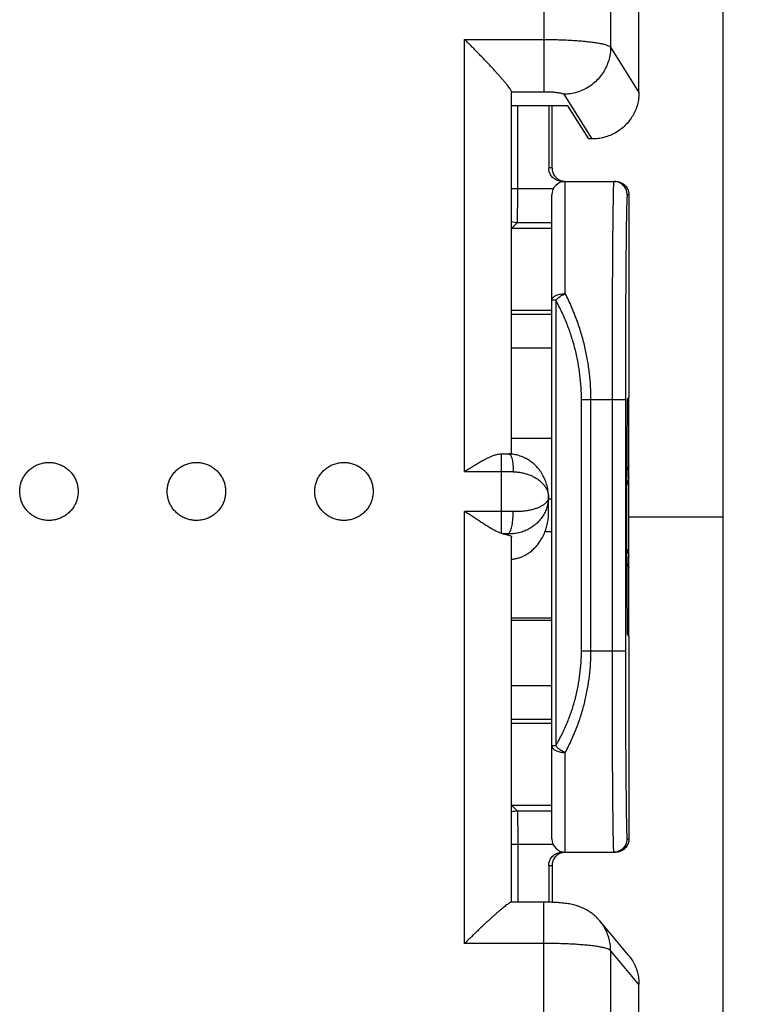
# Model space of a CAD drawing. Extents: x -72.7 to 15.3, y -25.6 to 45.2.
# Drawn here: x -7.9 to 2.9, y -8.4 to 6.3 of the extents above; entities that cross this region are included whole.
import ezdxf

# ---------------------------------------------------------------- set-up
doc = ezdxf.new("R2010")
doc.units = 0
doc.header["$LTSCALE"] = 16.335
doc.layers.get('0').update_dxf_attribs({"linetype": 'CONTINUOUS'})
doc.styles.get("Standard").update_dxf_attribs({"font": 'txt', "width": 0.8})
doc.dimstyles.new('DIMSTYLE_2', dxfattribs={"dimtxt": 3, "dimasz": 3, "dimexe": 0.18, "dimexo": 0.0625, "dimgap": 0.09, "dimtad": 1, "dimdec": 1, "dimtxsty": 'STANDARD', "dimcen": 0.09, "dimazin": 3, "dimtfac": 1, "dimtdec": 1, "dimtofl": 0, "dimtmove": 0, "dimatfit": 3, "dimtolj": 1})

# ---------------------------------------------------------------- blocks, each defined once
blk = doc.blocks.new('*D1')
at = {"color": 7, "linetype": 'CONTINUOUS'}
for p, q in [((2.528, 23.378), (15.273, 23.378)), ((13.773, 23.378), (13.773, -1.109)), ((13.773, -25.596), (13.773, -1.109)), ((2.528, -25.596), (15.273, -25.596))]:
    blk.add_line(p, q, dxfattribs=at)
for points in [[(14.723, 20.378), (13.773, 23.378), (12.823, 20.378)], [(12.823, -22.596), (13.773, -25.596), (14.723, -22.596)]]:
    blk.add_solid(points, dxfattribs=at)
at = {"color": 7, "linetype": 'CONTINUOUS', "width": 0.785714}
blk.add_text('49', height=3, rotation=90, dxfattribs=at).set_placement((13.023, -4.236))

msp = doc.modelspace()

# ---------------------------------------------------------------- linework, layer by layer
at = {"color": 7, "linetype": 'CONTINUOUS'}
for p, q in [((2.541, 20.919), (2.541, -23.137)), ((1.291, 5.217), (1.291, 17.765)), ((-0.609, -0.174), (-0.609, 5.226)), ((0.231, 5.018), (-0.609, 5.018)), ((-0.055, 5.018), (-0.055, 4.091)), ((-0.005, 4.091), (-0.003, 5.018)), ((0.541, 4.524), (0.231, 5.018)), ((0.59, 4.524), (0.541, 4.524)), ((0.145, 3.891), (0.941, 3.891)), ((-0.009, -5.909), (-0.009, 3.691)), ((1.141, 3.691), (1.138, 0.674)), ((-0.009, 3.191), (-0.609, 3.191)), ((-0.009, 1.966), (-0.609, 1.966)), ((1.109, -0.904), (1.121, 0.641)), ((1.121, 0.641), (1.138, 0.674)), ((1.141, 0.674), (1.138, 0.674)), ((1.141, -2.892), (1.141, 0.674)), ((-0.009, 0.06), (-0.609, 0.06)), ((-0.762, -0.17), (-0.759, -0.17)), ((-0.059, -1.072), (-0.059, -0.816)), ((1.141, -1.109), (2.541, -1.109)), ((1.121, -2.859), (1.109, -1.313)), ((-0.609, -6.854), (-0.609, -1.41)), ((-0.009, -2.62), (-0.609, -2.62)), ((-0.009, -2.654), (-0.609, -2.654)), ((1.138, -2.892), (1.121, -2.859)), ((1.141, -2.892), (1.138, -2.892)), ((1.138, -2.892), (1.141, -5.909)), ((-0.609, -4.184), (-0.009, -4.184)), ((-0.609, -5.409), (-0.009, -5.409)), ((0.145, -6.109), (0.941, -6.109)), ((-0.055, -6.309), (-0.055, -6.855)), ((-0.005, -6.309), (-0.004, -6.856)), ((-0.128, -6.854), (-0.614, -6.854)), ((1.13, -7.638), (0.708, -7.133)), ((1.291, -20.629), (1.291, -8.081))]:
    msp.add_line(p, q, dxfattribs=at)
at = {"color": 9, "linetype": 'CONTINUOUS'}
for p, q in [((-0.128, 17.135), (-0.128, 5.228)), ((0.868, 17.074), (0.868, 5.891)), ((-1.309, -0.433), (-1.309, 6.007)), ((-1.309, 6.007), (-0.128, 6.007)), ((0.868, 5.891), (1.291, 5.217)), ((-0.609, 5.228), (-0.128, 5.228)), ((0.171, 5.19), (0.59, 4.524)), ((-0.518, 3.779), (-0.518, 5.018)), ((-0.005, 4.091), (-0.055, 4.091)), ((0.191, 2.218), (0.191, 3.891)), ((0.011, 3.779), (-0.609, 3.779)), ((1.141, 3.691), (1.116, 3.691)), ((-0.609, 3.191), (-0.521, 3.279)), ((-0.521, 3.279), (-0.009, 3.279)), ((0.05, 2.121), (-0.009, 2.121)), ((0.05, 2.121), (0.05, -4.522)), ((-0.009, 1.905), (-0.609, 1.905)), ((-0.009, 1.405), (-0.609, 1.405)), ((0.433, 0.641), (1.089, 0.641)), ((0.433, -3.109), (0.433, 0.641)), ((0.574, -3.109), (0.574, 0.641)), ((0.889, 0.641), (0.889, -3.109)), ((1.089, 0.641), (1.089, -3.109)), ((1.12, 0.484), (1.141, 0.484)), ((-0.759, -1.357), (-0.759, -0.17)), ((-1.309, -0.433), (-0.759, -0.433)), ((-0.009, -0.844), (-0.059, -0.844)), ((-0.759, -1.029), (-1.309, -1.029)), ((-1.309, -7.469), (-1.309, -1.029)), ((-0.659, -1.365), (-0.659, -1.38)), ((-0.009, -1.332), (-0.111, -1.332)), ((1.141, -2.702), (1.12, -2.702)), ((0.433, -3.109), (1.089, -3.109)), ((-0.609, -3.623), (-0.009, -3.623)), ((-0.609, -4.123), (-0.009, -4.123)), ((0.05, -4.522), (-0.009, -4.522)), ((0.191, -6.109), (0.191, -4.623)), ((-0.609, -5.409), (-0.521, -5.496)), ((-0.009, -5.496), (-0.521, -5.496)), ((0.011, -5.996), (-0.609, -5.996)), ((-0.518, -5.996), (-0.518, -6.854)), ((1.113, -5.909), (1.141, -5.909)), ((-0.055, -6.309), (-0.005, -6.309)), ((-0.128, -20.608), (-0.128, -6.854)), ((-0.128, -7.469), (-1.309, -7.469)), ((1.291, -8.081), (0.868, -7.575)), ((0.868, -7.575), (0.868, -19.619))]:
    msp.add_line(p, q, dxfattribs=at)
at = {"color": 7, "linetype": 'CONTINUOUS'}
for centre, radius, start, end in [((0.191, 3.691), 0.2, 90, 180), ((2.991, -1.109), 2, 157.6757, 159.9414), ((2.991, -1.109), 1.94, 162.4856, 165.7542), ((2.991, -1.109), 1.94, 194.2458, 197.5144), ((2.991, -1.109), 2, 200.0586, 202.3243), ((0.191, -5.909), 0.2, 180, 270)]:
    msp.add_arc(centre, radius, start, end, dxfattribs=at)
for points, knots in [([(-0.611, 5.236), (-0.612, 5.238), (-0.615, 5.245), (-0.624, 5.261), (-0.64, 5.283), (-0.66, 5.31), (-0.684, 5.34), (-0.711, 5.373), (-0.742, 5.409), (-0.774, 5.446), (-0.809, 5.486), (-0.846, 5.526), (-0.884, 5.568), (-0.924, 5.611), (-0.965, 5.655), (-1.007, 5.699), (-1.049, 5.743), (-1.092, 5.788), (-1.136, 5.832), (-1.179, 5.877), (-1.222, 5.921), (-1.266, 5.964), (-1.294, 5.992), (-1.309, 6.007)], [0, 0, 0, 0, 0.004997, 0.024994, 0.051564, 0.083859, 0.12107, 0.162474, 0.207449, 0.25547, 0.306083, 0.358896, 0.413561, 0.469763, 0.527214, 0.585641, 0.64478, 0.704372, 0.764163, 0.823892, 0.883293, 0.94209, 1, 1, 1, 1]), ([(-0.609, 5.228), (-0.609, 5.228), (-0.609, 5.228), (-0.609, 5.227), (-0.609, 5.227), (-0.609, 5.226)], [0, 0, 0, 0, 0.33428, 0.667424, 1, 1, 1, 1]), ([(1.291, 5.217), (1.291, 5.187), (1.287, 5.127), (1.27, 5.037), (1.24, 4.951), (1.199, 4.87), (1.148, 4.794), (1.088, 4.726), (1.019, 4.666), (0.942, 4.615), (0.86, 4.575), (0.772, 4.545), (0.682, 4.527), (0.62, 4.524), (0.59, 4.524)], [0, 0, 0, 0, 0.082765, 0.165541, 0.248365, 0.331287, 0.414332, 0.497538, 0.580901, 0.664449, 0.748146, 0.831997, 0.915955, 1, 1, 1, 1]), ([(0.145, 3.891), (0.134, 3.891), (0.111, 3.893), (0.077, 3.902), (0.045, 3.917), (0.016, 3.937), (-0.009, 3.962), (-0.029, 3.991), (-0.043, 4.022), (-0.053, 4.056), (-0.055, 4.08), (-0.055, 4.091)], [0, 0, 0, 0, 0.111083, 0.222374, 0.333255, 0.44465, 0.55545, 0.666833, 0.777691, 0.888952, 1, 1, 1, 1]), ([(-0.005, 4.091), (-0.005, 4.08), (-0.003, 4.056), (0.006, 4.022), (0.021, 3.99), (0.041, 3.962), (0.066, 3.937), (0.094, 3.917), (0.126, 3.902), (0.149, 3.896), (0.16, 3.894)], [0, 0, 0, 0, 0.125542, 0.2511, 0.376058, 0.501397, 0.625896, 0.75091, 0.875226, 1, 1, 1, 1]), ([(0.941, 3.891), (0.953, 3.891), (0.976, 3.889), (1.01, 3.88), (1.042, 3.865), (1.07, 3.845), (1.095, 3.821), (1.115, 3.792), (1.13, 3.76), (1.139, 3.726), (1.141, 3.703), (1.141, 3.691)], [0, 0, 0, 0, 0.110665, 0.221596, 0.332154, 0.443356, 0.554112, 0.665612, 0.776758, 0.888409, 1, 1, 1, 1]), ([(-1.309, -0.433), (-1.289, -0.421), (-1.25, -0.396), (-1.192, -0.359), (-1.134, -0.323), (-1.076, -0.289), (-1.019, -0.258), (-0.963, -0.23), (-0.909, -0.206), (-0.857, -0.186), (-0.808, -0.173), (-0.776, -0.17), (-0.762, -0.17)], [0, 0, 0, 0, 0.113486, 0.226554, 0.338259, 0.447707, 0.554004, 0.656228, 0.753404, 0.844502, 0.928511, 1, 1, 1, 1]), ([(-0.759, -0.17), (-0.746, -0.17), (-0.722, -0.17), (-0.686, -0.171), (-0.661, -0.171), (-0.649, -0.172)], [0, 0, 0, 0, 0.334707, 0.668363, 1, 1, 1, 1]), ([(-0.059, -0.816), (-0.059, -0.789), (-0.062, -0.732), (-0.078, -0.646), (-0.106, -0.56), (-0.145, -0.481), (-0.192, -0.41), (-0.247, -0.347), (-0.308, -0.293), (-0.374, -0.249), (-0.444, -0.215), (-0.516, -0.19), (-0.585, -0.176), (-0.63, -0.172), (-0.649, -0.172)], [0, 0, 0, 0, 0.083414, 0.178312, 0.271291, 0.362201, 0.450785, 0.536763, 0.620358, 0.702033, 0.782212, 0.861331, 0.93993, 1, 1, 1, 1]), ([(-7.944, -0.731), (-7.944, -0.709), (-7.941, -0.666), (-7.927, -0.603), (-7.903, -0.543), (-7.87, -0.486), (-7.829, -0.436), (-7.781, -0.391), (-7.727, -0.355), (-7.668, -0.327), (-7.606, -0.308), (-7.541, -0.298), (-7.476, -0.298), (-7.411, -0.308), (-7.349, -0.327), (-7.29, -0.355), (-7.236, -0.391), (-7.188, -0.436), (-7.147, -0.486), (-7.114, -0.543), (-7.091, -0.603), (-7.076, -0.666), (-7.073, -0.709), (-7.073, -0.731)], [0, 0, 0, 0, 0.047443, 0.094901, 0.14239, 0.18992, 0.237499, 0.285132, 0.332816, 0.380546, 0.428312, 0.476101, 0.523899, 0.571688, 0.619454, 0.667184, 0.714868, 0.762501, 0.81008, 0.85761, 0.905099, 0.952557, 1, 1, 1, 1]), ([(-5.744, -0.731), (-5.744, -0.709), (-5.741, -0.666), (-5.727, -0.603), (-5.703, -0.543), (-5.67, -0.486), (-5.629, -0.436), (-5.581, -0.391), (-5.527, -0.355), (-5.468, -0.327), (-5.406, -0.308), (-5.341, -0.298), (-5.276, -0.298), (-5.211, -0.308), (-5.149, -0.327), (-5.09, -0.355), (-5.036, -0.391), (-4.988, -0.436), (-4.947, -0.486), (-4.914, -0.543), (-4.891, -0.603), (-4.876, -0.666), (-4.873, -0.709), (-4.873, -0.731)], [0, 0, 0, 0, 0.047443, 0.094901, 0.14239, 0.18992, 0.237499, 0.285132, 0.332816, 0.380546, 0.428312, 0.476101, 0.523899, 0.571688, 0.619454, 0.667184, 0.714868, 0.762501, 0.81008, 0.85761, 0.905099, 0.952557, 1, 1, 1, 1]), ([(-3.544, -0.731), (-3.544, -0.709), (-3.541, -0.666), (-3.527, -0.603), (-3.503, -0.543), (-3.47, -0.486), (-3.429, -0.436), (-3.381, -0.391), (-3.327, -0.355), (-3.268, -0.327), (-3.206, -0.308), (-3.141, -0.298), (-3.076, -0.298), (-3.011, -0.308), (-2.949, -0.327), (-2.89, -0.355), (-2.836, -0.391), (-2.788, -0.436), (-2.747, -0.486), (-2.714, -0.543), (-2.691, -0.603), (-2.676, -0.666), (-2.673, -0.709), (-2.673, -0.731)], [0, 0, 0, 0, 0.047443, 0.094901, 0.14239, 0.18992, 0.237499, 0.285132, 0.332816, 0.380546, 0.428312, 0.476101, 0.523899, 0.571688, 0.619454, 0.667184, 0.714868, 0.762501, 0.81008, 0.85761, 0.905099, 0.952557, 1, 1, 1, 1]), ([(-7.073, -0.731), (-7.073, -0.753), (-7.076, -0.796), (-7.091, -0.859), (-7.114, -0.919), (-7.147, -0.976), (-7.188, -1.026), (-7.236, -1.071), (-7.29, -1.107), (-7.349, -1.135), (-7.411, -1.154), (-7.476, -1.164), (-7.541, -1.164), (-7.606, -1.154), (-7.668, -1.135), (-7.727, -1.107), (-7.781, -1.071), (-7.829, -1.026), (-7.87, -0.976), (-7.903, -0.919), (-7.927, -0.859), (-7.941, -0.796), (-7.944, -0.753), (-7.944, -0.731)], [0, 0, 0, 0, 0.047443, 0.094901, 0.14239, 0.18992, 0.237499, 0.285132, 0.332816, 0.380546, 0.428312, 0.476101, 0.523899, 0.571688, 0.619454, 0.667184, 0.714868, 0.762501, 0.81008, 0.85761, 0.905099, 0.952557, 1, 1, 1, 1]), ([(-4.873, -0.731), (-4.873, -0.753), (-4.876, -0.796), (-4.891, -0.859), (-4.914, -0.919), (-4.947, -0.976), (-4.988, -1.026), (-5.036, -1.071), (-5.09, -1.107), (-5.149, -1.135), (-5.211, -1.154), (-5.276, -1.164), (-5.341, -1.164), (-5.406, -1.154), (-5.468, -1.135), (-5.527, -1.107), (-5.581, -1.071), (-5.629, -1.026), (-5.67, -0.976), (-5.703, -0.919), (-5.727, -0.859), (-5.741, -0.796), (-5.744, -0.753), (-5.744, -0.731)], [0, 0, 0, 0, 0.047443, 0.094901, 0.14239, 0.18992, 0.237499, 0.285132, 0.332816, 0.380546, 0.428312, 0.476101, 0.523899, 0.571688, 0.619454, 0.667184, 0.714868, 0.762501, 0.81008, 0.85761, 0.905099, 0.952557, 1, 1, 1, 1]), ([(-2.673, -0.731), (-2.673, -0.753), (-2.676, -0.796), (-2.691, -0.859), (-2.714, -0.919), (-2.747, -0.976), (-2.788, -1.026), (-2.836, -1.071), (-2.89, -1.107), (-2.949, -1.135), (-3.011, -1.154), (-3.076, -1.164), (-3.141, -1.164), (-3.206, -1.154), (-3.268, -1.135), (-3.327, -1.107), (-3.381, -1.071), (-3.429, -1.026), (-3.47, -0.976), (-3.503, -0.919), (-3.527, -0.859), (-3.541, -0.796), (-3.544, -0.753), (-3.544, -0.731)], [0, 0, 0, 0, 0.047443, 0.094901, 0.14239, 0.18992, 0.237499, 0.285132, 0.332816, 0.380546, 0.428312, 0.476101, 0.523899, 0.571688, 0.619454, 0.667184, 0.714868, 0.762501, 0.81008, 0.85761, 0.905099, 0.952557, 1, 1, 1, 1]), ([(1.109, -1.313), (1.109, -1.302), (1.109, -1.277), (1.108, -1.238), (1.108, -1.197), (1.108, -1.153), (1.108, -1.109), (1.108, -1.064), (1.108, -1.021), (1.108, -0.979), (1.109, -0.941), (1.109, -0.916), (1.109, -0.904)], [0, 0, 0, 0, 0.085738, 0.181059, 0.283058, 0.390449, 0.5, 0.609551, 0.716942, 0.818941, 0.914262, 1, 1, 1, 1]), ([(-0.759, -1.357), (-0.774, -1.353), (-0.807, -1.34), (-0.857, -1.316), (-0.909, -1.287), (-0.963, -1.254), (-1.019, -1.219), (-1.075, -1.182), (-1.133, -1.144), (-1.192, -1.106), (-1.25, -1.067), (-1.289, -1.041), (-1.309, -1.029)], [0, 0, 0, 0, 0.077357, 0.163642, 0.25697, 0.355741, 0.458648, 0.564588, 0.672588, 0.781745, 0.891183, 1, 1, 1, 1]), ([(-0.111, -1.332), (-0.107, -1.321), (-0.098, -1.297), (-0.087, -1.261), (-0.076, -1.221), (-0.067, -1.179), (-0.061, -1.136), (-0.059, -1.101), (-0.059, -1.079), (-0.059, -1.072)], [0, 0, 0, 0, 0.132502, 0.279573, 0.436329, 0.598215, 0.760195, 0.921189, 1, 1, 1, 1]), ([(-0.734, -1.363), (-0.736, -1.363), (-0.742, -1.362), (-0.75, -1.36), (-0.756, -1.358), (-0.759, -1.357)], [0, 0, 0, 0, 0.32222, 0.6555, 1, 1, 1, 1]), ([(-0.734, -1.363), (-0.72, -1.366), (-0.695, -1.371), (-0.67, -1.377), (-0.659, -1.38)], [0, 0, 0, 0, 0.549315, 1, 1, 1, 1]), ([(-0.659, -1.38), (-0.651, -1.382), (-0.639, -1.386), (-0.623, -1.393), (-0.612, -1.4), (-0.609, -1.407), (-0.609, -1.41)], [0, 0, 0, 0, 0.376683, 0.660817, 0.859529, 1, 1, 1, 1]), ([(-0.609, -1.743), (-0.592, -1.741), (-0.558, -1.736), (-0.507, -1.723), (-0.455, -1.705), (-0.402, -1.679), (-0.348, -1.646), (-0.294, -1.603), (-0.242, -1.551), (-0.193, -1.489), (-0.147, -1.415), (-0.122, -1.361), (-0.111, -1.332)], [0, 0, 0, 0, 0.073699, 0.150192, 0.230953, 0.317479, 0.41077, 0.511262, 0.619425, 0.73607, 0.862373, 1, 1, 1, 1]), ([(1.141, -5.909), (1.141, -5.92), (1.139, -5.944), (1.13, -5.978), (1.115, -6.01), (1.095, -6.038), (1.07, -6.063), (1.042, -6.083), (1.01, -6.098), (0.976, -6.107), (0.953, -6.109), (0.941, -6.109)], [0, 0, 0, 0, 0.111591, 0.223242, 0.334388, 0.445888, 0.556644, 0.667846, 0.778404, 0.889335, 1, 1, 1, 1]), ([(-0.055, -6.309), (-0.055, -6.297), (-0.053, -6.274), (-0.043, -6.24), (-0.029, -6.208), (-0.009, -6.18), (0.016, -6.155), (0.045, -6.135), (0.077, -6.12), (0.111, -6.111), (0.134, -6.109), (0.145, -6.109)], [0, 0, 0, 0, 0.111048, 0.222309, 0.333167, 0.44455, 0.55535, 0.666745, 0.777626, 0.888917, 1, 1, 1, 1]), ([(0.16, -6.112), (0.149, -6.114), (0.126, -6.12), (0.094, -6.135), (0.066, -6.155), (0.041, -6.179), (0.021, -6.208), (0.006, -6.24), (-0.003, -6.274), (-0.005, -6.297), (-0.005, -6.309)], [0, 0, 0, 0, 0.124774, 0.24909, 0.374104, 0.498603, 0.623942, 0.7489, 0.874458, 1, 1, 1, 1]), ([(-0.614, -6.854), (-0.617, -6.853), (-0.626, -6.858), (-0.641, -6.865), (-0.661, -6.879), (-0.685, -6.896), (-0.712, -6.917), (-0.742, -6.941), (-0.775, -6.969), (-0.81, -6.999), (-0.846, -7.031), (-0.885, -7.065), (-0.924, -7.101), (-0.965, -7.139), (-1.007, -7.178), (-1.049, -7.217), (-1.092, -7.258), (-1.136, -7.3), (-1.179, -7.342), (-1.223, -7.384), (-1.266, -7.426), (-1.294, -7.455), (-1.309, -7.469)], [0, 0, 0, 0, 0.010687, 0.02954, 0.055314, 0.08722, 0.124489, 0.166429, 0.212445, 0.262017, 0.314692, 0.370065, 0.42777, 0.487472, 0.548853, 0.611608, 0.675434, 0.740036, 0.805111, 0.870348, 0.935423, 1, 1, 1, 1]), ([(0.708, -7.133), (0.7, -7.124), (0.678, -7.099), (0.64, -7.062), (0.593, -7.023), (0.544, -6.989), (0.495, -6.96), (0.446, -6.937), (0.399, -6.918), (0.355, -6.904), (0.313, -6.892), (0.273, -6.884), (0.233, -6.877), (0.191, -6.871), (0.146, -6.866), (0.097, -6.861), (0.044, -6.858), (-0.012, -6.856), (-0.07, -6.854), (-0.109, -6.854), (-0.128, -6.854)], [0, 0, 0, 0, 0.039918, 0.107946, 0.174735, 0.239782, 0.302463, 0.362049, 0.417695, 0.468705, 0.515454, 0.559571, 0.603479, 0.649422, 0.698545, 0.75185, 0.809704, 0.871999, 0.93832, 1, 1, 1, 1]), ([(1.13, -7.638), (1.136, -7.645), (1.161, -7.676), (1.199, -7.733), (1.24, -7.815), (1.27, -7.901), (1.287, -7.99), (1.291, -8.051), (1.291, -8.081)], [0, 0, 0, 0, 0.054889, 0.244318, 0.433468, 0.622393, 0.81121, 1, 1, 1, 1])]:
    msp.add_open_spline(points, degree=3, knots=knots, dxfattribs=at)
at = {"color": 9, "linetype": 'CONTINUOUS'}
for points, knots in [([(-0.128, 6.007), (-0.09, 6.007), (-0.015, 6.006), (0.097, 6.004), (0.206, 6), (0.311, 5.994), (0.41, 5.987), (0.502, 5.979), (0.586, 5.969), (0.66, 5.958), (0.724, 5.947), (0.778, 5.934), (0.819, 5.921), (0.849, 5.908), (0.864, 5.897), (0.868, 5.891)], [0, 0, 0, 0, 0.11255, 0.223648, 0.331894, 0.435896, 0.534331, 0.625962, 0.709635, 0.784322, 0.84913, 0.903351, 0.946499, 0.978463, 1, 1, 1, 1]), ([(0.868, 5.891), (0.868, 5.858), (0.863, 5.792), (0.842, 5.694), (0.807, 5.601), (0.759, 5.514), (0.699, 5.434), (0.629, 5.363), (0.549, 5.302), (0.461, 5.254), (0.368, 5.218), (0.27, 5.196), (0.204, 5.19), (0.171, 5.19)], [0, 0, 0, 0, 0.090367, 0.180906, 0.271619, 0.362492, 0.453501, 0.544609, 0.63577, 0.726937, 0.81806, 0.909094, 1, 1, 1, 1]), ([(-0.128, 5.228), (-0.117, 5.228), (-0.094, 5.228), (-0.06, 5.227), (-0.028, 5.226), (0.004, 5.224), (0.033, 5.222), (0.061, 5.219), (0.086, 5.216), (0.108, 5.212), (0.128, 5.208), (0.144, 5.204), (0.156, 5.2), (0.165, 5.196), (0.17, 5.192), (0.171, 5.19)], [0, 0, 0, 0, 0.112164, 0.222961, 0.330924, 0.434671, 0.532886, 0.624342, 0.707897, 0.782533, 0.847374, 0.901735, 0.945168, 0.97763, 1, 1, 1, 1]), ([(0.916, 3.891), (0.911, 3.891), (0.916, 3.865), (0.908, 3.837), (0.909, 3.771), (0.906, 3.688), (0.904, 3.579), (0.902, 3.449), (0.9, 3.297), (0.898, 3.124), (0.897, 2.933), (0.895, 2.725), (0.894, 2.501), (0.892, 2.262), (0.891, 2.011), (0.89, 1.75), (0.89, 1.48), (0.889, 1.204), (0.889, 0.924), (0.889, 0.736), (0.889, 0.641)], [0, 0, 0, 0, 0.003871, 0.015279, 0.034172, 0.060411, 0.093799, 0.134082, 0.180954, 0.234059, 0.292991, 0.357304, 0.426507, 0.500075, 0.577446, 0.658033, 0.741221, 0.826379, 0.912857, 1, 1, 1, 1]), ([(1.116, 3.691), (1.116, 3.703), (1.113, 3.726), (1.104, 3.76), (1.09, 3.792), (1.07, 3.82), (1.045, 3.845), (1.016, 3.865), (0.984, 3.88), (0.95, 3.889), (0.927, 3.891), (0.916, 3.891)], [0, 0, 0, 0, 0.111113, 0.222226, 0.333339, 0.44445, 0.555561, 0.666672, 0.777782, 0.888891, 1, 1, 1, 1]), ([(-0.521, 3.279), (-0.521, 3.28), (-0.521, 3.287), (-0.52, 3.3), (-0.52, 3.322), (-0.519, 3.351), (-0.519, 3.387), (-0.519, 3.43), (-0.518, 3.479), (-0.518, 3.532), (-0.518, 3.59), (-0.518, 3.651), (-0.518, 3.714), (-0.518, 3.757), (-0.518, 3.779)], [0, 0, 0, 0, 0.010658, 0.037843, 0.081125, 0.139777, 0.21282, 0.299038, 0.396984, 0.505014, 0.621325, 0.743979, 0.870902, 1, 1, 1, 1]), ([(1.116, 3.691), (1.112, 3.691), (1.116, 3.667), (1.108, 3.641), (1.109, 3.578), (1.106, 3.501), (1.104, 3.398), (1.102, 3.276), (1.1, 3.133), (1.098, 2.972), (1.097, 2.792), (1.095, 2.597), (1.094, 2.386), (1.092, 2.162), (1.091, 1.927), (1.09, 1.682), (1.09, 1.429), (1.089, 1.169), (1.089, 0.906), (1.089, 0.73), (1.089, 0.641)], [0, 0, 0, 0, 0.003879, 0.015289, 0.034183, 0.060422, 0.093811, 0.134095, 0.180967, 0.234072, 0.293006, 0.35732, 0.426524, 0.500092, 0.577465, 0.658052, 0.741241, 0.8264, 0.912878, 1, 1, 1, 1]), ([(-0.609, 3.292), (-0.595, 3.288), (-0.566, 3.281), (-0.537, 3.279), (-0.521, 3.279)], [0, 0, 0, 0, 0.468896, 1, 1, 1, 1]), ([(-0.009, 2.121), (-0.009, 2.126), (-0.007, 2.137), (0.002, 2.153), (0.016, 2.168), (0.036, 2.183), (0.061, 2.195), (0.09, 2.205), (0.122, 2.212), (0.156, 2.217), (0.18, 2.218), (0.191, 2.218)], [0, 0, 0, 0, 0.062027, 0.135576, 0.224312, 0.326308, 0.441793, 0.56951, 0.707168, 0.851795, 1, 1, 1, 1]), ([(0.05, 2.121), (0.057, 2.128), (0.073, 2.144), (0.099, 2.165), (0.128, 2.185), (0.159, 2.203), (0.18, 2.213), (0.191, 2.218)], [0, 0, 0, 0, 0.182265, 0.378427, 0.583677, 0.792704, 1, 1, 1, 1]), ([(0.574, 0.641), (0.574, 0.705), (0.571, 0.834), (0.554, 1.029), (0.526, 1.227), (0.486, 1.427), (0.433, 1.626), (0.367, 1.826), (0.287, 2.024), (0.225, 2.153), (0.191, 2.218)], [0, 0, 0, 0, 0.117114, 0.236648, 0.358601, 0.482837, 0.609099, 0.737093, 0.867138, 1, 1, 1, 1]), ([(0.433, 0.641), (0.433, 0.701), (0.429, 0.822), (0.413, 1.006), (0.385, 1.191), (0.344, 1.378), (0.291, 1.566), (0.225, 1.753), (0.145, 1.939), (0.083, 2.06), (0.05, 2.121)], [0, 0, 0, 0, 0.116531, 0.235544, 0.357071, 0.481038, 0.60725, 0.73546, 0.866088, 1, 1, 1, 1]), ([(-0.649, -0.172), (-0.648, -0.172), (-0.642, -0.172), (-0.631, -0.18), (-0.619, -0.197), (-0.609, -0.222), (-0.6, -0.255), (-0.593, -0.293), (-0.588, -0.338), (-0.584, -0.386), (-0.584, -0.419), (-0.584, -0.436)], [0, 0, 0, 0, 0.012593, 0.064388, 0.135641, 0.230721, 0.349441, 0.489548, 0.647595, 0.819341, 1, 1, 1, 1]), ([(-0.759, -0.433), (-0.739, -0.433), (-0.7, -0.433), (-0.641, -0.434), (-0.603, -0.435), (-0.584, -0.436)], [0, 0, 0, 0, 0.337584, 0.671037, 1, 1, 1, 1]), ([(-0.584, -0.436), (-0.562, -0.437), (-0.519, -0.44), (-0.455, -0.45), (-0.393, -0.465), (-0.333, -0.486), (-0.276, -0.512), (-0.224, -0.543), (-0.176, -0.579), (-0.136, -0.62), (-0.102, -0.665), (-0.077, -0.713), (-0.062, -0.764), (-0.059, -0.799), (-0.059, -0.816)], [0, 0, 0, 0, 0.090837, 0.18173, 0.271714, 0.360935, 0.44871, 0.53457, 0.61821, 0.699232, 0.777565, 0.853375, 0.927239, 1, 1, 1, 1]), ([(-0.059, -0.816), (-0.059, -0.842), (-0.062, -0.893), (-0.08, -0.968), (-0.108, -1.04), (-0.146, -1.106), (-0.192, -1.167), (-0.246, -1.22), (-0.307, -1.265), (-0.372, -1.302), (-0.44, -1.331), (-0.512, -1.351), (-0.585, -1.363), (-0.634, -1.365), (-0.659, -1.365)], [0, 0, 0, 0, 0.085088, 0.17009, 0.254865, 0.339341, 0.423408, 0.507037, 0.590105, 0.672726, 0.754933, 0.836614, 0.918404, 1, 1, 1, 1]), ([(-0.059, -0.816), (-0.059, -0.827), (-0.062, -0.849), (-0.078, -0.88), (-0.103, -0.908), (-0.137, -0.935), (-0.178, -0.959), (-0.225, -0.979), (-0.277, -0.997), (-0.334, -1.011), (-0.394, -1.022), (-0.456, -1.029), (-0.519, -1.032), (-0.562, -1.032), (-0.584, -1.031)], [0, 0, 0, 0, 0.051523, 0.106909, 0.168795, 0.23842, 0.315839, 0.400469, 0.491232, 0.587118, 0.686985, 0.789513, 0.894355, 1, 1, 1, 1]), ([(-0.584, -1.031), (-0.603, -1.031), (-0.641, -1.03), (-0.7, -1.029), (-0.739, -1.029), (-0.759, -1.029)], [0, 0, 0, 0, 0.328977, 0.662432, 1, 1, 1, 1]), ([(-0.659, -1.365), (-0.654, -1.362), (-0.643, -1.353), (-0.631, -1.333), (-0.62, -1.305), (-0.609, -1.271), (-0.6, -1.23), (-0.593, -1.184), (-0.588, -1.135), (-0.584, -1.084), (-0.584, -1.049), (-0.584, -1.031)], [0, 0, 0, 0, 0.048217, 0.114492, 0.200317, 0.304656, 0.425198, 0.558828, 0.701887, 0.850351, 1, 1, 1, 1]), ([(-0.659, -1.365), (-0.667, -1.364), (-0.683, -1.364), (-0.708, -1.363), (-0.725, -1.363), (-0.734, -1.363)], [0, 0, 0, 0, 0.329685, 0.663158, 1, 1, 1, 1]), ([(0.05, -4.522), (0.084, -4.465), (0.146, -4.349), (0.226, -4.172), (0.292, -3.993), (0.345, -3.814), (0.385, -3.635), (0.413, -3.457), (0.429, -3.282), (0.433, -3.166), (0.433, -3.109)], [0, 0, 0, 0, 0.134511, 0.265457, 0.393747, 0.519937, 0.643831, 0.765185, 0.883899, 1, 1, 1, 1]), ([(0.191, -4.623), (0.225, -4.562), (0.287, -4.437), (0.367, -4.247), (0.433, -4.056), (0.486, -3.864), (0.526, -3.672), (0.554, -3.482), (0.571, -3.294), (0.574, -3.17), (0.574, -3.109)], [0, 0, 0, 0, 0.133287, 0.263545, 0.39158, 0.517833, 0.642044, 0.763898, 0.883224, 1, 1, 1, 1]), ([(0.889, -3.109), (0.889, -3.196), (0.889, -3.37), (0.889, -3.628), (0.89, -3.883), (0.89, -4.132), (0.891, -4.373), (0.892, -4.605), (0.893, -4.825), (0.895, -5.032), (0.896, -5.225), (0.898, -5.401), (0.899, -5.56), (0.901, -5.7), (0.903, -5.821), (0.904, -5.921), (0.908, -5.998), (0.906, -6.059), (0.914, -6.085), (0.909, -6.109), (0.913, -6.109)], [0, 0, 0, 0, 0.087144, 0.173621, 0.25878, 0.341968, 0.422555, 0.499926, 0.573494, 0.642697, 0.70701, 0.765943, 0.819047, 0.865919, 0.906202, 0.93959, 0.965829, 0.984722, 0.996129, 1, 1, 1, 1]), ([(1.089, -3.109), (1.089, -3.19), (1.089, -3.352), (1.089, -3.594), (1.09, -3.832), (1.09, -4.064), (1.091, -4.289), (1.092, -4.505), (1.093, -4.711), (1.095, -4.904), (1.096, -5.084), (1.098, -5.248), (1.099, -5.397), (1.101, -5.528), (1.103, -5.64), (1.104, -5.734), (1.108, -5.805), (1.107, -5.862), (1.114, -5.886), (1.11, -5.909), (1.113, -5.909)], [0, 0, 0, 0, 0.087127, 0.173605, 0.258764, 0.341953, 0.422541, 0.499913, 0.573482, 0.642686, 0.706999, 0.765932, 0.819037, 0.865909, 0.906192, 0.93958, 0.965819, 0.984713, 0.996122, 1, 1, 1, 1]), ([(-0.009, -4.522), (-0.009, -4.528), (-0.006, -4.54), (0.003, -4.558), (0.018, -4.574), (0.039, -4.588), (0.063, -4.6), (0.092, -4.61), (0.123, -4.618), (0.157, -4.622), (0.18, -4.623), (0.191, -4.623)], [0, 0, 0, 0, 0.073364, 0.152717, 0.24225, 0.343898, 0.457768, 0.582668, 0.71652, 0.856647, 1, 1, 1, 1]), ([(0.05, -4.522), (0.056, -4.529), (0.068, -4.542), (0.089, -4.561), (0.113, -4.579), (0.138, -4.595), (0.164, -4.61), (0.182, -4.619), (0.191, -4.623)], [0, 0, 0, 0, 0.151675, 0.313247, 0.481994, 0.654904, 0.828737, 1, 1, 1, 1]), ([(-0.521, -5.496), (-0.537, -5.496), (-0.566, -5.499), (-0.595, -5.505), (-0.609, -5.509)], [0, 0, 0, 0, 0.531104, 1, 1, 1, 1]), ([(-0.521, -5.496), (-0.521, -5.498), (-0.521, -5.504), (-0.52, -5.518), (-0.52, -5.539), (-0.519, -5.568), (-0.519, -5.605), (-0.519, -5.648), (-0.518, -5.696), (-0.518, -5.75), (-0.518, -5.808), (-0.518, -5.869), (-0.518, -5.932), (-0.518, -5.975), (-0.518, -5.996)], [0, 0, 0, 0, 0.010658, 0.037844, 0.081126, 0.139778, 0.212821, 0.299039, 0.396985, 0.505015, 0.621326, 0.743979, 0.870902, 1, 1, 1, 1]), ([(1.113, -5.909), (1.113, -5.92), (1.111, -5.944), (1.102, -5.978), (1.087, -6.009), (1.067, -6.038), (1.043, -6.063), (1.014, -6.083), (0.982, -6.098), (0.948, -6.107), (0.925, -6.109), (0.913, -6.109)], [0, 0, 0, 0, 0.111113, 0.222226, 0.333339, 0.44445, 0.555562, 0.666672, 0.777782, 0.888891, 1, 1, 1, 1]), ([(0.868, -7.575), (0.868, -7.542), (0.863, -7.476), (0.842, -7.379), (0.807, -7.286), (0.762, -7.204), (0.726, -7.155), (0.708, -7.133)], [0, 0, 0, 0, 0.206915, 0.413587, 0.620058, 0.826392, 1, 1, 1, 1]), ([(0.868, -7.575), (0.864, -7.57), (0.849, -7.559), (0.819, -7.547), (0.778, -7.535), (0.724, -7.524), (0.66, -7.513), (0.586, -7.503), (0.502, -7.494), (0.41, -7.487), (0.311, -7.48), (0.206, -7.475), (0.097, -7.471), (-0.015, -7.469), (-0.09, -7.469), (-0.128, -7.469)], [0, 0, 0, 0, 0.02084, 0.052402, 0.095324, 0.149436, 0.214225, 0.28896, 0.372738, 0.464518, 0.56314, 0.667358, 0.775842, 0.887191, 1, 1, 1, 1])]:
    msp.add_open_spline(points, degree=3, knots=knots, dxfattribs=at)
at = {"color": 7, "linetype": 'CONTINUOUS'}
for points in [[(-0.609, 5.228), (-0.609, 5.231), (-0.61, 5.233), (-0.611, 5.236)], [(0.16, 3.894), (0.168, 3.893), (0.175, 3.892), (0.183, 3.892)], [(1.142, 0.299), (1.134, 0.288), (1.127, 0.277), (1.118, 0.267)], [(1.118, -2.484), (1.127, -2.495), (1.134, -2.506), (1.142, -2.517)], [(0.183, -6.109), (0.175, -6.11), (0.168, -6.111), (0.16, -6.112)]]:
    msp.add_open_spline(points, degree=3, dxfattribs=at)

# ---------------------------------------------------------------- dimensions: what is measured, and where the dimension line sits
dim = msp.add_linear_dim(base=(13.773, -25.596), p1=(2.528, 23.378), p2=(2.528, -25.596), angle=270, dimstyle='DIMSTYLE_2', dxfattribs=at)
dim.commit()
dim.dimension.update_dxf_attribs({"geometry": '*D1', "text_midpoint": (11.523, -1.879), "dimtype": 160})

doc.saveas('drawing.dxf')
